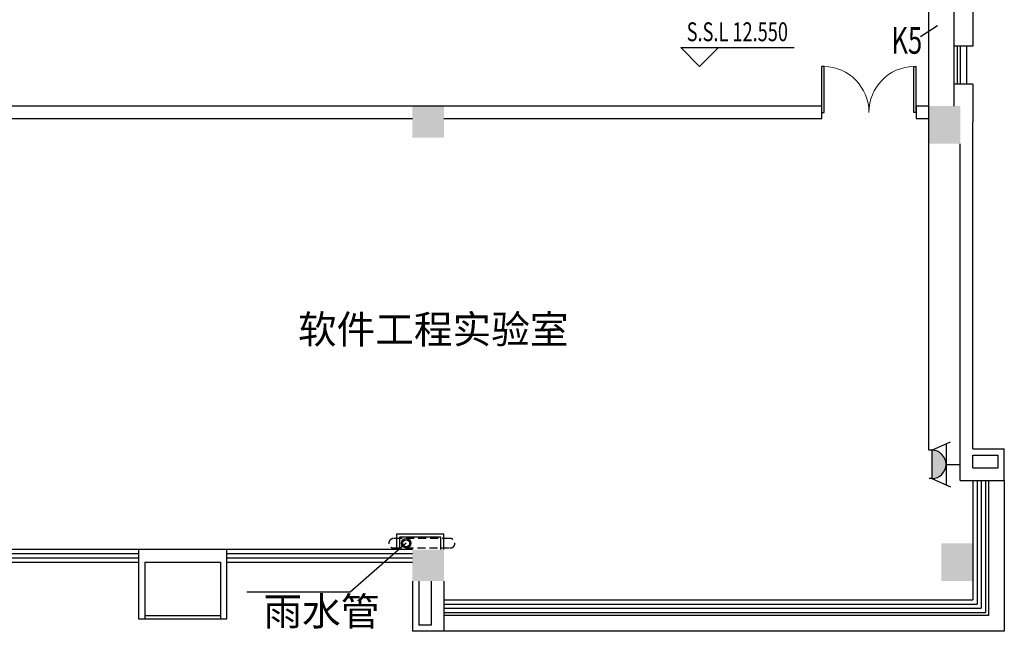
# Model space of a CAD drawing. Extents: x 1576412 to 2355051, y -393484 to 778456.
# Drawn here: x 1649079 to 1664717, y 430193 to 439917 of the extents above; entities that cross this region are included whole.
import ezdxf
from ezdxf.enums import TextEntityAlignment as Align

# ---------------------------------------------------------------- set-up
doc = ezdxf.new("R2010")
doc.units = 0
doc.header["$LTSCALE"] = 1000
doc.header["$MEASUREMENT"] = 0
doc.linetypes.add('DASHED2', pattern=[9.525, 6.35, -3.175])
doc.layers.get('0').update_dxf_attribs({"linetype": 'CONTINUOUS'})
for name, color, linetype in [('1文字', 2, 'CONTINUOUS'), ('A-CLIN-SUSP', 133, 'CONTINUOUS'), ('A-DIMS', 3, 'CONTINUOUS'), ('A-FLOR-OVHD', 9, 'DASHED2'), ('DIM_ELEV', 3, 'CONTINUOUS'), ('EQUIP', 2, 'CONTINUOUS'), ('FUR', 42, 'CONTINUOUS'), ('PUB_HATCH', 252, 'CONTINUOUS'), ('TEXT', 7, 'CONTINUOUS'), ('WALL', 7, 'CONTINUOUS'), ('WINDOW', 5, 'CONTINUOUS'), ('WIRE', 4, 'CONTINUOUS'), ('标高', 7, 'CONTINUOUS'), ('百叶', 35, 'CONTINUOUS'), ('看线', 125, 'CONTINUOUS')]:
    doc.layers.add(name, color=color, linetype=linetype)
doc.styles.add('_TEL_DIM', font='SIMPLEX', dxfattribs={"width": 0.8, "height": 3.5, "bigfont": 'HZTXT'})
doc.styles.add('FS1', font='txt4', dxfattribs={"width": 0.8, "bigfont": 'fstxt'})
doc.styles.get("Standard").update_dxf_attribs({"font": 'GBENOR', "bigfont": 'GBCBIG'})

# ---------------------------------------------------------------- blocks, each defined once
blk = doc.blocks.new('$DorLib2D$00000002')
for p, q in [((-0.5, 0), (-0.5, 0.4875)), ((-0.475, 0.4875), (-0.5, 0.4875)), ((-0.475, 0), (-0.475, 0.4875)), ((0.475, 0), (0.475, 0.4875)), ((0.475, 0.4875), (0.5, 0.4875)), ((0.5, 0), (0.5, 0.4875)), ((-0.5, 0), (-0.475, 0)), ((0.5, 0), (0.475, 0))]:
    blk.add_line(p, q)
at = {"lineweight": 13}
for centre, start, end in [((-0.4875, 0), 0, 88.53072), ((0.4875, 0), 91.46928, 180)]:
    blk.add_arc(centre, 0.4875, start, end, dxfattribs=at)
blk = doc.blocks.new('KTJW')
at = {"layer": 'FUR'}
for p, q in [((600, -900), (-600, -900)), ((600, -950), (-600, -950))]:
    blk.add_line(p, q, dxfattribs=at)
at = {"layer": 'WALL'}
for p, q in [((-700, 150), (700, 150)), ((-700, -950), (-700, 150)), ((700, 150), (700, -950)), ((600, -50), (-600, -50)), ((-600, -50), (-600, -950)), ((600, -50), (600, -950)), ((-600, -850), (-600, -850)), ((-600, -950), (-700, -950)), ((700, -950), (600, -950))]:
    blk.add_line(p, q, dxfattribs=at)
blk = doc.blocks.new('_LINKPT1')
blk.add_line((0, 0), (0, 0))
blk = doc.blocks.new('A$C75BA1167')
at = {"layer": 'EQUIP'}
for p, q in [((109, 368), (109, 405)), ((478, 368), (478, 405)), ((109, 368), (0, 126)), ((478, 368), (109, 368)), ((477, 368), (587, 126)), ((561, 184), (26, 184)), ((293, 184), (293, 0))]:
    blk.add_line(p, q, dxfattribs=at)
blk.add_arc((293, 368), 184, 180, 0, dxfattribs=at)
for points in [[(134, 276), (453, 276), (109, 368), (478, 368)], [(201, 209), (385, 209), (134, 276), (453, 276)], [(293, 184), (293, 184), (201, 209), (385, 209)]]:
    blk.add_solid(points, dxfattribs=at)
at = {"layer": 'EQUIP', "extrusion": (0, 0, -1), "xscale": 1.052671890969475, "yscale": 1.052671890969475, "zscale": -1.052671890969475}
for p in [(-109, 405), (-478, 405), (-293, 0)]:
    blk.add_blockref('_LINKPT1', p, dxfattribs=at)
at = {"layer": 'EQUIP', "oblique": -180, "text_generation_flag": 4, "flags": 9}
blk.add_attdef('A', (293, 0), '', height=0.0105, rotation=180, dxfattribs=at)

msp = doc.modelspace()

# ---------------------------------------------------------------- hatches: boundary and pattern name
at = {"layer": 'PUB_HATCH'}
h = msp.add_hatch(color=256, dxfattribs=at)
h.paths.add_polyline_path([(1655566.6, 438543.5), (1655816.6, 438543.5), (1655816.6, 438293.5), (1655566.6, 438293.5)])
h.paths.add_polyline_path([(1655316.6, 438543.5), (1655566.6, 438543.5), (1655566.6, 438293.5), (1655316.6, 438293.5)])
h.paths.add_polyline_path([(1655316.6, 438293.5), (1655566.6, 438293.5), (1655566.6, 438043.5), (1655316.6, 438043.5)])
h.paths.add_polyline_path([(1655566.6, 438293.5), (1655816.6, 438293.5), (1655816.6, 438043.5), (1655566.6, 438043.5)])
for points in [[(1664016.6, 438543.5), (1663516.6, 438543.5), (1663516.6, 437943.5), (1664016.6, 437943.5)], [(1664216.6, 431593.5), (1663716.6, 431593.5), (1663716.6, 430993.5), (1664216.6, 430993.5)]]:
    msp.add_hatch(color=256, dxfattribs=at).paths.add_polyline_path(points)
h = msp.add_hatch(color=256, dxfattribs=at)
h.paths.add_polyline_path([(1655566.6, 431493.5), (1655816.6, 431493.5), (1655816.6, 431243.5), (1655566.6, 431243.5)])
h.paths.add_polyline_path([(1655316.6, 431493.5), (1655566.6, 431493.5), (1655566.6, 431243.5), (1655316.6, 431243.5)])
h.paths.add_polyline_path([(1655316.6, 431243.5), (1655566.6, 431243.5), (1655566.6, 430993.5), (1655316.6, 430993.5)])
h.paths.add_polyline_path([(1655566.6, 431243.5), (1655816.6, 431243.5), (1655816.6, 430993.5), (1655566.6, 430993.5)])

# ---------------------------------------------------------------- linework, layer by layer
at = {"layer": '1文字', "linetype": 'ByBlock'}
msp.add_line((1663653.9, 439819.7), (1663386.5, 439643.9), dxfattribs=at)
at = {"layer": 'A-CLIN-SUSP'}
for radius in [75, 55]:
    msp.add_circle((1655216.6, 431593.5), radius, dxfattribs=at)
at = {"layer": 'A-DIMS'}
for p, q in [((1655216.6, 431593.5), (1654329.4, 430815.8)), ((1654329.4, 430815.8), (1652684.7, 430815.8))]:
    msp.add_line(p, q, dxfattribs=at)
at = {"layer": 'A-FLOR-OVHD', "ltscale": 0.02}
for p, q in [((1655916.6, 431668.5), (1655016.6, 431668.5)), ((1655016.6, 431518.5), (1655916.6, 431518.5))]:
    msp.add_line(p, q, dxfattribs=at)
for centre, start, end in [((1655016.6, 431593.5), 90, 270), ((1655916.6, 431593.5), 270, 90)]:
    msp.add_arc(centre, 75, start, end, dxfattribs=at)
at = {"layer": 'DIM_ELEV'}
for p, q in [((1659877.9, 439174.6), (1659577.9, 439474.6)), ((1659577.9, 439474.6), (1661377.9, 439474.6)), ((1659877.9, 439174.6), (1660177.9, 439474.6))]:
    msp.add_line(p, q, dxfattribs=at)
at = {"layer": 'WALL'}
for p, q in [((1663916.6, 440093.5), (1663916.6, 439493.5)), ((1664216.6, 440093.5), (1664216.6, 439493.5)), ((1664216.6, 439493.5), (1663916.6, 439493.5)), ((1664216.6, 438893.5), (1663916.6, 438893.5)), ((1663916.6, 438893.5), (1663916.6, 438543.5)), ((1664216.6, 438893.5), (1664216.6, 438293.5)), ((1661816.6, 438543.5), (1645666.6, 438543.5)), ((1661816.6, 438343.5), (1661816.6, 438543.5)), ((1663516.6, 438543.5), (1663316.6, 438543.5)), ((1663316.6, 438543.5), (1663316.6, 438343.5)), ((1648016.6, 438343.5), (1655316.6, 438343.5)), ((1655816.6, 438343.5), (1661816.6, 438343.5)), ((1663316.6, 438343.5), (1663516.6, 438343.5)), ((1664216.6, 433093.5), (1664216.6, 438293.5)), ((1664016.6, 432593.5), (1664016.6, 437943.5)), ((1664216.6, 433093.5), (1664716.6, 433093.5)), ((1664716.6, 432593.5), (1664716.6, 433093.5)), ((1664216.6, 432793.5), (1664216.6, 432993.5)), ((1664216.6, 432993.5), (1664616.6, 432993.5)), ((1664616.6, 432793.5), (1664616.6, 432993.5)), ((1664216.6, 432793.5), (1664616.6, 432793.5)), ((1664016.6, 432593.5), (1664716.6, 432593.5)), ((1655316.6, 430993.5), (1655316.6, 430193.5)), ((1655416.6, 430993.5), (1655416.6, 430293.5)), ((1655616.6, 430993.5), (1655616.6, 430293.5)), ((1655816.6, 430993.5), (1655816.6, 430193.5)), ((1655816.6, 430193.5), (1655316.6, 430193.5)), ((1655616.6, 430293.5), (1655416.6, 430293.5))]:
    msp.add_line(p, q, dxfattribs=at)
at = {"layer": 'WINDOW'}
for p, q in [((1663916.6, 439493.5), (1663916.6, 438893.5)), ((1663966.6, 439493.5), (1663966.6, 438893.5)), ((1664016.6, 439493.5), (1664016.6, 438893.5)), ((1664216.6, 432593.5), (1664216.6, 430693.5)), ((1664283.3, 432593.5), (1664283.3, 430626.8)), ((1664349.9, 432593.5), (1664349.9, 430560.2)), ((1664416.6, 432593.5), (1664416.6, 430493.5)), ((1650966.6, 431493.5), (1648016.6, 431493.5)), ((1655316.6, 431493.5), (1652366.6, 431493.5)), ((1650966.6, 431426.8), (1648016.6, 431426.8)), ((1648016.6, 431360.2), (1650966.6, 431360.2)), ((1648016.6, 431293.5), (1650966.6, 431293.5)), ((1655316.6, 431426.8), (1652366.6, 431426.8)), ((1652366.6, 431360.2), (1655316.6, 431360.2)), ((1652366.6, 431293.5), (1655316.6, 431293.5)), ((1655816.6, 430693.5), (1664216.6, 430693.5)), ((1655816.6, 430626.8), (1664283.3, 430626.8)), ((1655816.6, 430560.2), (1664349.9, 430560.2)), ((1655816.6, 430493.5), (1664416.6, 430493.5))]:
    msp.add_line(p, q, dxfattribs=at)
at = {"layer": 'WIRE'}
msp.add_line((1663520.2, 433073.8), (1663520.2, 440404), dxfattribs=at)
at = {"layer": '看线'}
for p, q in [((1664116.6, 439493.5), (1664116.6, 438893.5)), ((1655066.6, 431493.5), (1655066.6, 431743.5)), ((1655066.6, 431743.5), (1655816.6, 431743.5)), ((1655116.6, 431693.5), (1655766.6, 431693.5)), ((1655116.6, 431493.5), (1655116.6, 431693.5)), ((1655766.6, 431493.5), (1655766.6, 431693.5)), ((1655816.6, 431493.5), (1655816.6, 431743.5))]:
    msp.add_line(p, q, dxfattribs=at)
for points in [[(1664716.6, 432593.5), (1664716.6, 430193.5), (1655816.6, 430193.5)], [(1664466.6, 432593.5), (1664466.6, 430443.5), (1655816.6, 430443.5)]]:
    msp.add_lwpolyline(points, dxfattribs=at)

# ---------------------------------------------------------------- block references
at = {"layer": 'EQUIP', "xscale": 1.224744871258736, "yscale": 1.224744856357574, "zscale": 1.224744871004077, "rotation": 90}
msp.add_blockref('A$C75BA1167', (1664016.6, 432488.8), dxfattribs=at)
at = {"layer": 'WINDOW', "xscale": -1500, "yscale": 1500, "zscale": -1500}
msp.add_blockref('$DorLib2D$00000002', (1662566.6, 438443.5), dxfattribs=at)
at = {"layer": '百叶', "xscale": -1}
msp.add_blockref('KTJW', (1651666.6, 431343.5), dxfattribs=at)

# ---------------------------------------------------------------- texts
at = {"layer": '1文字', "linetype": 'ByBlock', "style": 'FS1', "width": 0.7}
msp.add_text('K5', height=425, dxfattribs=at).set_placement((1662924.5, 439587.7), align=Align.MIDDLE_LEFT)
at = {"layer": 'TEXT', "style": '_TEL_DIM'}
for s, p in [('软件工程实验室', (1653498, 434768.9)), ('雨水管', (1652951.2, 430286.3))]:
    msp.add_text(s, height=450, dxfattribs=at).set_placement(p)
at = {"layer": '标高', "style": '_TEL_DIM', "width": 0.705882}
msp.add_text('S.S.L 12.550', height=300, dxfattribs=at).set_placement((1659672.2, 439574.6))

doc.saveas('drawing.dxf')
